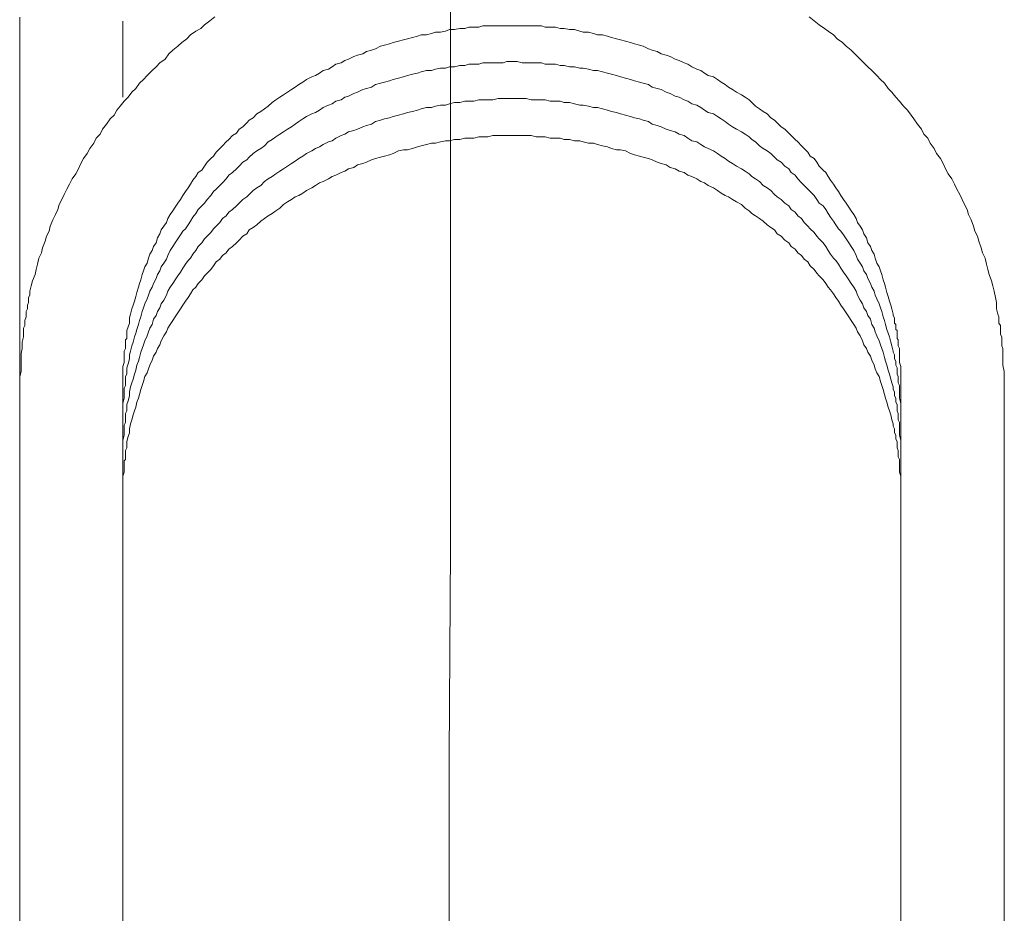
# Model space of a CAD drawing. Units: inches. Extents: x -621 to 796, y -729 to 279.
# Drawn here: x 431 to 464, y -164 to -134 of the extents above; entities that cross this region are included whole.
import ezdxf

# ---------------------------------------------------------------- set-up
doc = ezdxf.new("R2010")
doc.units = ezdxf.units.IN
doc.header["$MEASUREMENT"] = 0
doc.layers.add('图层 1', color=7, linetype='Continuous')

msp = doc.modelspace()

# ---------------------------------------------------------------- linework, layer by layer
at = {"layer": '图层 1', "color": 7, "lineweight": 9}
for points in [[(445.262, -187.336), (445.345, -173.19), (445.389, -166.166), (445.389, -159.091), (445.436, -152.061), (445.436, -144.987), (445.436, -141.451), (445.436, -137.916), (445.436, -134.377), (445.436, -130.891)], [(437.46, -134.076), (437.288, -134.206), (437.117, -134.338), (436.99, -134.466), (436.815, -134.554), (436.644, -134.681), (436.514, -134.814), (436.342, -134.944), (436.209, -135.066), (436.038, -135.199), (435.902, -135.329), (435.781, -135.506), (435.604, -135.628), (435.479, -135.76), (435.349, -135.89), (435.178, -136.062), (435.047, -136.189), (434.915, -136.322), (434.787, -136.494), (434.66, -136.621), (434.53, -136.795), (434.4, -136.925), (434.267, -137.094), (434.146, -137.227), (434.054, -137.401), (433.927, -137.526), (433.797, -137.703), (433.664, -137.871), (433.584, -138.046), (433.448, -138.176), (433.368, -138.347), (433.235, -138.522), (433.147, -138.69), (433.02, -138.865), (432.931, -139.036), (432.848, -139.21), (432.759, -139.379), (432.635, -139.556), (432.544, -139.728), (432.455, -139.905), (432.369, -140.076), (432.286, -140.245), (432.201, -140.419), (432.159, -140.591), (432.071, -140.763), (431.985, -140.934), (431.896, -141.153), (431.858, -141.324), (431.769, -141.493), (431.725, -141.664), (431.639, -141.883), (431.597, -142.055), (431.509, -142.232), (431.467, -142.439), (431.426, -142.613), (431.384, -142.79), (431.296, -143.003), (431.252, -143.175), (431.207, -143.352), (431.207, -143.482), (431.166, -143.565), (431.166, -143.651), (431.166, -143.737), (431.124, -143.828), (431.124, -143.95), (431.083, -144.041), (431.083, -144.124), (431.083, -144.215), (431.036, -144.34), (431.036, -144.431), (431.036, -144.514), (430.989, -144.603), (430.989, -144.686), (430.989, -144.818), (430.989, -144.899), (430.947, -145.073), (430.947, -145.291), (430.909, -145.46), (430.909, -145.679), (430.909, -145.85), (430.909, -146.069), (430.864, -146.238), (430.864, -146.631)], [(430.864, -134.081), (430.864, -172.847)], [(464.155, -146.631), (464.155, -146.238), (464.155, -146.069), (464.108, -145.85), (464.108, -145.679), (464.108, -145.46), (464.108, -145.38), (464.108, -145.291), (464.069, -145.203), (464.069, -145.073), (464.069, -144.993), (464.069, -144.899), (464.022, -144.818), (464.022, -144.686), (464.022, -144.603), (464.022, -144.514), (463.975, -144.431), (463.975, -144.34), (463.975, -144.215), (463.937, -144.124), (463.892, -143.95), (463.892, -143.737), (463.854, -143.565), (463.809, -143.352), (463.765, -143.175), (463.718, -143.003), (463.638, -142.79), (463.594, -142.613), (463.549, -142.439), (463.508, -142.232), (463.419, -142.055), (463.375, -141.883), (463.295, -141.664), (463.248, -141.493), (463.156, -141.324), (463.118, -141.153), (463.035, -140.934), (462.946, -140.763), (462.905, -140.591), (462.813, -140.419), (462.733, -140.245), (462.647, -140.076), (462.553, -139.905), (462.473, -139.728), (462.385, -139.556), (462.255, -139.379), (462.172, -139.21), (462.083, -139.036), (462, -138.865), (461.867, -138.69), (461.779, -138.522), (461.651, -138.347), (461.566, -138.176), (461.436, -138.046), (461.353, -137.871), (461.217, -137.703), (461.093, -137.526), (461.004, -137.401), (460.877, -137.227), (460.744, -137.094), (460.617, -136.925), (460.492, -136.795), (460.357, -136.621), (460.227, -136.494), (460.099, -136.322), (459.972, -136.189), (459.842, -136.062), (459.671, -135.89), (459.54, -135.76), (459.408, -135.628), (459.28, -135.506), (459.106, -135.329), (458.976, -135.199), (458.805, -135.066), (458.68, -134.944), (458.509, -134.814), (458.376, -134.681), (458.199, -134.554), (458.074, -134.466), (457.9, -134.338), (457.731, -134.206), (457.557, -134.076)], [(434.356, -136.79), (434.356, -134.217)], [(434.356, -146.631), (434.356, -146.329), (434.356, -146.196), (434.356, -146.025), (434.356, -145.895), (434.4, -145.767), (434.4, -145.679), (434.4, -145.593), (434.4, -145.507), (434.4, -145.46), (434.4, -145.38), (434.444, -145.291), (434.444, -145.203), (434.444, -145.161), (434.444, -145.073), (434.444, -144.993), (434.483, -144.946), (434.483, -144.86), (434.483, -144.686), (434.53, -144.558), (434.572, -144.431), (434.572, -144.257), (434.616, -144.124), (434.66, -143.95), (434.704, -143.828), (434.743, -143.692), (434.787, -143.526), (434.826, -143.391), (434.876, -143.219), (434.915, -143.092), (434.962, -142.962), (435.003, -142.79), (435.047, -142.663), (435.092, -142.533), (435.178, -142.4), (435.219, -142.232), (435.26, -142.102), (435.349, -141.972), (435.388, -141.841), (435.479, -141.711), (435.521, -141.543), (435.604, -141.413), (435.651, -141.277), (435.739, -141.153), (435.825, -141.023), (435.869, -140.89), (435.949, -140.763), (436.038, -140.63), (436.124, -140.505), (436.209, -140.372), (436.298, -140.245), (436.384, -140.115), (436.467, -139.985), (436.558, -139.855), (436.644, -139.728), (436.724, -139.598), (436.815, -139.47), (436.901, -139.343), (437.028, -139.255), (437.117, -139.125), (437.203, -138.992), (437.327, -138.865), (437.418, -138.782), (437.504, -138.646), (437.634, -138.522), (437.72, -138.433), (437.847, -138.303), (437.936, -138.22), (438.063, -138.087), (438.19, -138.004), (438.282, -137.871), (438.409, -137.791), (438.542, -137.656), (438.625, -137.573), (438.755, -137.484), (438.885, -137.354), (439.012, -137.271), (439.145, -137.18), (439.269, -137.094), (439.405, -136.967), (439.529, -136.884), (439.662, -136.795), (439.787, -136.707), (439.92, -136.621), (440.052, -136.535), (440.18, -136.455), (440.307, -136.361), (440.434, -136.281), (440.567, -136.189), (440.741, -136.106), (440.863, -136.062), (440.999, -135.976), (441.129, -135.89), (441.3, -135.843), (441.425, -135.76), (441.557, -135.672), (441.729, -135.628), (441.862, -135.547), (441.983, -135.506), (442.163, -135.415), (442.291, -135.373), (442.462, -135.329), (442.592, -135.243), (442.764, -135.199), (442.894, -135.157), (443.065, -135.066), (443.198, -135.027), (443.367, -134.986), (443.497, -134.944), (443.671, -134.894), (443.84, -134.853), (443.973, -134.814), (444.147, -134.77), (444.318, -134.728), (444.443, -134.681), (444.617, -134.681), (444.789, -134.64), (444.924, -134.596), (445.093, -134.596), (445.265, -134.554), (445.392, -134.507), (445.569, -134.507), (445.741, -134.466), (445.912, -134.466), (446.045, -134.424), (446.219, -134.424), (446.385, -134.424), (446.518, -134.38), (446.692, -134.38), (446.864, -134.38), (447.038, -134.38), (447.207, -134.38), (447.34, -134.38), (447.508, -134.38), (447.68, -134.38), (447.851, -134.38), (447.984, -134.38), (448.156, -134.38), (448.327, -134.38), (448.502, -134.38), (448.629, -134.424), (448.8, -134.424), (448.977, -134.424), (449.143, -134.466), (449.276, -134.466), (449.453, -134.507), (449.622, -134.507), (449.799, -134.554), (449.918, -134.596), (450.098, -134.596), (450.269, -134.64), (450.4, -134.681), (450.571, -134.681), (450.743, -134.728), (450.87, -134.77), (451.041, -134.814), (451.174, -134.853), (451.346, -134.894), (451.517, -134.944), (451.65, -134.986), (451.819, -135.027), (451.949, -135.066), (452.123, -135.157), (452.248, -135.199), (452.419, -135.243), (452.552, -135.329), (452.724, -135.373), (452.859, -135.415), (453.028, -135.506), (453.158, -135.547), (453.327, -135.628), (453.459, -135.672), (453.589, -135.76), (453.758, -135.843), (453.891, -135.89), (454.021, -135.976), (454.148, -136.062), (454.32, -136.106), (454.453, -136.189), (454.58, -136.281), (454.713, -136.361), (454.834, -136.455), (454.967, -136.535), (455.1, -136.621), (455.269, -136.707), (455.399, -136.795), (455.529, -136.884), (455.615, -136.967), (455.742, -137.094), (455.877, -137.18), (456.002, -137.271), (456.132, -137.354), (456.262, -137.484), (456.389, -137.573), (456.478, -137.656), (456.608, -137.791), (456.735, -137.871), (456.865, -138.004), (456.951, -138.087), (457.081, -138.22), (457.169, -138.303), (457.294, -138.433), (457.385, -138.522), (457.513, -138.646), (457.596, -138.782), (457.731, -138.865), (457.817, -138.992), (457.9, -139.125), (458.035, -139.255), (458.118, -139.343), (458.199, -139.47), (458.284, -139.598), (458.376, -139.728), (458.459, -139.855), (458.547, -139.985), (458.633, -140.115), (458.719, -140.245), (458.805, -140.372), (458.893, -140.505), (458.976, -140.63), (459.065, -140.763), (459.15, -140.89), (459.195, -141.023), (459.28, -141.153), (459.366, -141.277), (459.408, -141.413), (459.493, -141.543), (459.54, -141.711), (459.629, -141.841), (459.671, -141.972), (459.756, -142.102), (459.792, -142.232), (459.842, -142.4), (459.928, -142.533), (459.972, -142.663), (460.016, -142.79), (460.055, -142.962), (460.099, -143.092), (460.138, -143.219), (460.188, -143.391), (460.227, -143.526), (460.274, -143.692), (460.315, -143.828), (460.357, -143.95), (460.401, -144.124), (460.401, -144.168), (460.445, -144.257), (460.445, -144.34), (460.445, -144.431), (460.492, -144.473), (460.492, -144.558), (460.492, -144.644), (460.534, -144.686), (460.534, -144.774), (460.534, -144.86), (460.534, -144.946), (460.572, -144.993), (460.572, -145.073), (460.572, -145.161), (460.572, -145.203), (460.617, -145.291), (460.617, -145.46), (460.617, -145.593), (460.617, -145.767), (460.658, -145.895), (460.658, -146.025), (460.658, -146.196), (460.658, -146.329), (460.658, -146.631)], [(434.356, -147.878), (434.356, -147.58), (434.356, -147.449), (434.356, -147.278), (434.356, -147.145), (434.4, -146.971), (434.4, -146.927), (434.4, -146.844), (434.4, -146.755), (434.4, -146.672), (434.4, -146.631), (434.444, -146.542), (434.444, -146.451), (434.444, -146.409), (434.444, -146.329), (434.444, -146.238), (434.483, -146.152), (434.483, -146.113), (434.483, -145.942), (434.53, -145.806), (434.572, -145.635), (434.572, -145.507), (434.616, -145.38), (434.66, -145.203), (434.704, -145.073), (434.743, -144.899), (434.787, -144.774), (434.826, -144.644), (434.876, -144.473), (434.915, -144.34), (434.962, -144.215), (435.003, -144.041), (435.047, -143.911), (435.092, -143.781), (435.178, -143.609), (435.219, -143.482), (435.26, -143.352), (435.349, -143.219), (435.388, -143.092), (435.479, -142.92), (435.521, -142.79), (435.604, -142.663), (435.651, -142.533), (435.739, -142.4), (435.825, -142.27), (435.869, -142.14), (435.949, -141.972), (436.038, -141.841), (436.124, -141.711), (436.209, -141.581), (436.298, -141.451), (436.384, -141.324), (436.467, -141.241), (436.558, -141.106), (436.644, -140.978), (436.724, -140.851), (436.815, -140.721), (436.901, -140.591), (437.028, -140.464), (437.117, -140.372), (437.203, -140.245), (437.327, -140.115), (437.418, -139.985), (437.504, -139.905), (437.634, -139.772), (437.72, -139.684), (437.847, -139.556), (437.936, -139.423), (438.063, -139.343), (438.19, -139.21), (438.282, -139.125), (438.409, -138.992), (438.542, -138.909), (438.625, -138.82), (438.755, -138.69), (438.885, -138.605), (439.012, -138.522), (439.145, -138.433), (439.269, -138.303), (439.405, -138.22), (439.529, -138.134), (439.662, -138.046), (439.787, -137.963), (439.92, -137.871), (440.052, -137.791), (440.18, -137.703), (440.307, -137.617), (440.434, -137.526), (440.567, -137.445), (440.741, -137.354), (440.863, -137.313), (440.999, -137.227), (441.129, -137.138), (441.3, -137.058), (441.425, -137.011), (441.557, -136.925), (441.729, -136.884), (441.862, -136.795), (441.983, -136.754), (442.163, -136.665), (442.291, -136.621), (442.462, -136.535), (442.592, -136.494), (442.764, -136.455), (442.894, -136.361), (443.065, -136.322), (443.198, -136.281), (443.367, -136.234), (443.497, -136.189), (443.671, -136.151), (443.84, -136.106), (443.973, -136.062), (444.147, -136.015), (444.318, -135.976), (444.443, -135.935), (444.617, -135.89), (444.789, -135.89), (444.924, -135.843), (445.093, -135.807), (445.265, -135.807), (445.392, -135.76), (445.569, -135.76), (445.741, -135.716), (445.912, -135.716), (446.045, -135.672), (446.219, -135.672), (446.385, -135.672), (446.518, -135.628), (446.692, -135.628), (446.864, -135.628), (447.038, -135.628), (447.207, -135.628), (447.34, -135.586), (447.508, -135.586), (447.68, -135.586), (447.851, -135.628), (447.984, -135.628), (448.156, -135.628), (448.327, -135.628), (448.502, -135.628), (448.629, -135.672), (448.8, -135.672), (448.977, -135.672), (449.143, -135.716), (449.276, -135.716), (449.453, -135.76), (449.622, -135.76), (449.799, -135.807), (449.918, -135.807), (450.098, -135.843), (450.269, -135.89), (450.4, -135.89), (450.571, -135.935), (450.743, -135.976), (450.87, -136.015), (451.041, -136.062), (451.174, -136.106), (451.346, -136.151), (451.517, -136.189), (451.65, -136.234), (451.819, -136.281), (451.949, -136.322), (452.123, -136.361), (452.248, -136.455), (452.419, -136.494), (452.552, -136.535), (452.724, -136.621), (452.859, -136.665), (453.028, -136.754), (453.158, -136.795), (453.327, -136.884), (453.459, -136.925), (453.589, -137.011), (453.758, -137.058), (453.891, -137.138), (454.021, -137.227), (454.148, -137.313), (454.32, -137.354), (454.453, -137.445), (454.58, -137.526), (454.713, -137.617), (454.834, -137.703), (454.967, -137.791), (455.1, -137.871), (455.269, -137.963), (455.399, -138.046), (455.529, -138.134), (455.615, -138.22), (455.742, -138.303), (455.877, -138.433), (456.002, -138.522), (456.132, -138.605), (456.262, -138.69), (456.389, -138.82), (456.478, -138.909), (456.608, -138.992), (456.735, -139.125), (456.865, -139.21), (456.951, -139.343), (457.081, -139.423), (457.169, -139.556), (457.294, -139.684), (457.385, -139.772), (457.513, -139.905), (457.596, -139.985), (457.731, -140.115), (457.817, -140.245), (457.9, -140.372), (458.035, -140.464), (458.118, -140.591), (458.199, -140.721), (458.284, -140.851), (458.376, -140.978), (458.459, -141.106), (458.547, -141.241), (458.633, -141.324), (458.719, -141.451), (458.805, -141.581), (458.893, -141.711), (458.976, -141.841), (459.065, -141.972), (459.15, -142.14), (459.195, -142.27), (459.28, -142.4), (459.366, -142.533), (459.408, -142.663), (459.493, -142.79), (459.54, -142.92), (459.629, -143.092), (459.671, -143.219), (459.756, -143.352), (459.792, -143.482), (459.842, -143.609), (459.928, -143.781), (459.972, -143.911), (460.016, -144.041), (460.055, -144.215), (460.099, -144.34), (460.138, -144.473), (460.188, -144.644), (460.227, -144.774), (460.274, -144.899), (460.315, -145.073), (460.357, -145.203), (460.401, -145.38), (460.401, -145.416), (460.445, -145.507), (460.445, -145.593), (460.445, -145.635), (460.492, -145.723), (460.492, -145.806), (460.492, -145.85), (460.534, -145.942), (460.534, -146.025), (460.534, -146.113), (460.534, -146.152), (460.572, -146.238), (460.572, -146.329), (460.572, -146.409), (460.572, -146.451), (460.617, -146.542), (460.617, -146.672), (460.617, -146.844), (460.617, -146.971), (460.658, -147.145), (460.658, -147.278), (460.658, -147.449), (460.658, -147.58), (460.658, -147.878)], [(434.356, -149.132), (434.356, -148.827), (434.356, -148.697), (434.356, -148.526), (434.356, -148.398), (434.4, -148.221), (434.4, -148.141), (434.4, -148.094), (434.4, -148.006), (434.4, -147.92), (434.4, -147.878), (434.444, -147.793), (434.444, -147.701), (434.444, -147.621), (434.444, -147.58), (434.444, -147.491), (434.483, -147.402), (434.483, -147.319), (434.483, -147.187), (434.53, -147.059), (434.572, -146.891), (434.572, -146.755), (434.616, -146.584), (434.66, -146.451), (434.704, -146.329), (434.743, -146.152), (434.787, -146.025), (434.826, -145.85), (434.876, -145.723), (434.915, -145.593), (434.962, -145.416), (435.003, -145.291), (435.047, -145.161), (435.092, -145.034), (435.178, -144.86), (435.219, -144.727), (435.26, -144.603), (435.349, -144.473), (435.388, -144.298), (435.479, -144.168), (435.521, -144.041), (435.604, -143.911), (435.651, -143.781), (435.739, -143.651), (435.825, -143.482), (435.869, -143.352), (435.949, -143.219), (436.038, -143.092), (436.124, -142.962), (436.209, -142.832), (436.298, -142.705), (436.384, -142.575), (436.467, -142.439), (436.558, -142.317), (436.644, -142.232), (436.724, -142.102), (436.815, -141.972), (436.901, -141.841), (437.028, -141.711), (437.117, -141.581), (437.203, -141.493), (437.327, -141.366), (437.418, -141.241), (437.504, -141.153), (437.634, -141.023), (437.72, -140.89), (437.847, -140.807), (437.936, -140.677), (438.063, -140.591), (438.19, -140.464), (438.282, -140.372), (438.409, -140.245), (438.542, -140.157), (438.625, -140.076), (438.755, -139.944), (438.885, -139.855), (439.012, -139.772), (439.145, -139.642), (439.269, -139.556), (439.405, -139.47), (439.529, -139.379), (439.662, -139.296), (439.787, -139.21), (439.92, -139.125), (440.052, -139.036), (440.18, -138.953), (440.307, -138.865), (440.434, -138.782), (440.567, -138.69), (440.741, -138.605), (440.863, -138.522), (440.999, -138.475), (441.129, -138.394), (441.3, -138.303), (441.425, -138.261), (441.557, -138.176), (441.729, -138.087), (441.862, -138.046), (441.983, -137.963), (442.163, -137.916), (442.291, -137.871), (442.462, -137.791), (442.592, -137.744), (442.764, -137.703), (442.894, -137.617), (443.065, -137.573), (443.198, -137.526), (443.367, -137.484), (443.497, -137.445), (443.671, -137.401), (443.84, -137.354), (443.973, -137.313), (444.147, -137.271), (444.318, -137.227), (444.443, -137.18), (444.617, -137.138), (444.789, -137.138), (444.924, -137.094), (445.093, -137.058), (445.265, -137.058), (445.392, -137.011), (445.569, -136.967), (445.741, -136.967), (445.912, -136.925), (446.045, -136.925), (446.219, -136.925), (446.385, -136.884), (446.518, -136.884), (446.692, -136.884), (446.864, -136.884), (447.038, -136.837), (447.207, -136.837), (447.34, -136.837), (447.508, -136.837), (447.68, -136.837), (447.851, -136.837), (447.984, -136.837), (448.156, -136.884), (448.327, -136.884), (448.502, -136.884), (448.629, -136.884), (448.8, -136.925), (448.977, -136.925), (449.143, -136.925), (449.276, -136.967), (449.453, -136.967), (449.622, -137.011), (449.799, -137.058), (449.918, -137.058), (450.098, -137.094), (450.269, -137.138), (450.4, -137.138), (450.571, -137.18), (450.743, -137.227), (450.87, -137.271), (451.041, -137.313), (451.174, -137.354), (451.346, -137.401), (451.517, -137.445), (451.65, -137.484), (451.819, -137.526), (451.949, -137.573), (452.123, -137.617), (452.248, -137.703), (452.419, -137.744), (452.552, -137.791), (452.724, -137.871), (452.859, -137.916), (453.028, -137.963), (453.158, -138.046), (453.327, -138.087), (453.459, -138.176), (453.589, -138.261), (453.758, -138.303), (453.891, -138.394), (454.021, -138.475), (454.148, -138.522), (454.32, -138.605), (454.453, -138.69), (454.58, -138.782), (454.713, -138.865), (454.834, -138.953), (454.967, -139.036), (455.1, -139.125), (455.269, -139.21), (455.399, -139.296), (455.529, -139.379), (455.615, -139.47), (455.742, -139.556), (455.877, -139.642), (456.002, -139.772), (456.132, -139.855), (456.262, -139.944), (456.389, -140.076), (456.478, -140.157), (456.608, -140.245), (456.735, -140.372), (456.865, -140.464), (456.951, -140.591), (457.081, -140.677), (457.169, -140.807), (457.294, -140.89), (457.385, -141.023), (457.513, -141.153), (457.596, -141.241), (457.731, -141.366), (457.817, -141.493), (457.9, -141.581), (458.035, -141.711), (458.118, -141.841), (458.199, -141.972), (458.284, -142.102), (458.376, -142.232), (458.459, -142.317), (458.547, -142.439), (458.633, -142.575), (458.719, -142.705), (458.805, -142.832), (458.893, -142.962), (458.976, -143.092), (459.065, -143.219), (459.15, -143.352), (459.195, -143.482), (459.28, -143.651), (459.366, -143.781), (459.408, -143.911), (459.493, -144.041), (459.54, -144.168), (459.629, -144.298), (459.671, -144.473), (459.756, -144.603), (459.792, -144.727), (459.842, -144.86), (459.928, -145.034), (459.972, -145.161), (460.016, -145.291), (460.055, -145.416), (460.099, -145.593), (460.138, -145.723), (460.188, -145.85), (460.227, -146.025), (460.274, -146.152), (460.315, -146.329), (460.357, -146.451), (460.401, -146.584), (460.401, -146.672), (460.445, -146.755), (460.445, -146.799), (460.445, -146.891), (460.492, -146.971), (460.492, -147.059), (460.492, -147.101), (460.534, -147.187), (460.534, -147.278), (460.534, -147.319), (460.534, -147.402), (460.572, -147.491), (460.572, -147.58), (460.572, -147.621), (460.572, -147.701), (460.617, -147.793), (460.617, -147.92), (460.617, -148.094), (460.617, -148.221), (460.658, -148.398), (460.658, -148.526), (460.658, -148.697), (460.658, -148.827), (460.658, -149.132)], [(434.356, -150.377), (434.356, -150.078), (434.356, -149.909), (434.356, -149.776), (434.356, -149.602), (434.4, -149.477), (434.4, -149.389), (434.4, -149.345), (434.4, -149.256), (434.4, -149.17), (434.4, -149.09), (434.444, -149.04), (434.444, -148.957), (434.444, -148.866), (434.444, -148.789), (434.444, -148.741), (434.483, -148.653), (434.483, -148.567), (434.483, -148.44), (434.53, -148.266), (434.572, -148.141), (434.572, -148.006), (434.616, -147.837), (434.66, -147.701), (434.704, -147.532), (434.743, -147.402), (434.787, -147.278), (434.826, -147.101), (434.876, -146.971), (434.915, -146.844), (434.962, -146.672), (435.003, -146.542), (435.047, -146.409), (435.092, -146.238), (435.178, -146.113), (435.219, -145.98), (435.26, -145.85), (435.349, -145.679), (435.388, -145.549), (435.479, -145.416), (435.521, -145.291), (435.604, -145.161), (435.651, -145.034), (435.739, -144.86), (435.825, -144.727), (435.869, -144.603), (435.949, -144.473), (436.038, -144.34), (436.124, -144.215), (436.209, -144.082), (436.298, -143.95), (436.384, -143.828), (436.467, -143.692), (436.558, -143.565), (436.644, -143.438), (436.724, -143.308), (436.815, -143.219), (436.901, -143.092), (437.028, -142.962), (437.117, -142.832), (437.203, -142.746), (437.327, -142.613), (437.418, -142.489), (437.504, -142.362), (437.634, -142.27), (437.72, -142.14), (437.847, -142.055), (437.936, -141.927), (438.063, -141.841), (438.19, -141.711), (438.282, -141.626), (438.409, -141.493), (438.542, -141.413), (438.625, -141.277), (438.755, -141.194), (438.885, -141.106), (439.012, -140.978), (439.145, -140.89), (439.269, -140.807), (439.405, -140.721), (439.529, -140.63), (439.662, -140.544), (439.787, -140.419), (439.92, -140.331), (440.052, -140.245), (440.18, -140.157), (440.307, -140.115), (440.434, -140.032), (440.567, -139.944), (440.741, -139.855), (440.863, -139.772), (440.999, -139.684), (441.129, -139.642), (441.3, -139.556), (441.425, -139.47), (441.557, -139.423), (441.729, -139.343), (441.862, -139.296), (441.983, -139.21), (442.163, -139.166), (442.291, -139.083), (442.462, -139.036), (442.592, -138.992), (442.764, -138.909), (442.894, -138.865), (443.065, -138.82), (443.198, -138.782), (443.367, -138.737), (443.497, -138.69), (443.671, -138.605), (443.84, -138.569), (443.973, -138.569), (444.147, -138.522), (444.318, -138.475), (444.443, -138.433), (444.617, -138.394), (444.789, -138.347), (444.924, -138.347), (445.093, -138.303), (445.265, -138.261), (445.392, -138.261), (445.569, -138.22), (445.741, -138.22), (445.912, -138.176), (446.045, -138.176), (446.219, -138.176), (446.385, -138.134), (446.518, -138.134), (446.692, -138.134), (446.864, -138.087), (447.038, -138.087), (447.207, -138.087), (447.34, -138.087), (447.508, -138.087), (447.68, -138.087), (447.851, -138.087), (447.984, -138.087), (448.156, -138.087), (448.327, -138.134), (448.502, -138.134), (448.629, -138.134), (448.8, -138.176), (448.977, -138.176), (449.143, -138.176), (449.276, -138.22), (449.453, -138.22), (449.622, -138.261), (449.799, -138.261), (449.918, -138.303), (450.098, -138.347), (450.269, -138.347), (450.4, -138.394), (450.571, -138.433), (450.743, -138.475), (450.87, -138.522), (451.041, -138.569), (451.174, -138.569), (451.346, -138.605), (451.517, -138.69), (451.65, -138.737), (451.819, -138.782), (451.949, -138.82), (452.123, -138.865), (452.248, -138.909), (452.419, -138.992), (452.552, -139.036), (452.724, -139.083), (452.859, -139.166), (453.028, -139.21), (453.158, -139.296), (453.327, -139.343), (453.459, -139.423), (453.589, -139.47), (453.758, -139.556), (453.891, -139.642), (454.021, -139.684), (454.148, -139.772), (454.32, -139.855), (454.453, -139.944), (454.58, -140.032), (454.713, -140.115), (454.834, -140.157), (454.967, -140.245), (455.1, -140.331), (455.269, -140.419), (455.399, -140.544), (455.529, -140.63), (455.615, -140.721), (455.742, -140.807), (455.877, -140.89), (456.002, -140.978), (456.132, -141.106), (456.262, -141.194), (456.389, -141.277), (456.478, -141.413), (456.608, -141.493), (456.735, -141.626), (456.865, -141.711), (456.951, -141.841), (457.081, -141.927), (457.169, -142.055), (457.294, -142.14), (457.385, -142.27), (457.513, -142.362), (457.596, -142.489), (457.731, -142.613), (457.817, -142.746), (457.9, -142.832), (458.035, -142.962), (458.118, -143.092), (458.199, -143.219), (458.284, -143.308), (458.376, -143.438), (458.459, -143.565), (458.547, -143.692), (458.633, -143.828), (458.719, -143.95), (458.805, -144.082), (458.893, -144.215), (458.976, -144.34), (459.065, -144.473), (459.15, -144.603), (459.195, -144.727), (459.28, -144.86), (459.366, -145.034), (459.408, -145.161), (459.493, -145.291), (459.54, -145.416), (459.629, -145.549), (459.671, -145.679), (459.756, -145.85), (459.792, -145.98), (459.842, -146.113), (459.928, -146.238), (459.972, -146.409), (460.016, -146.542), (460.055, -146.672), (460.099, -146.844), (460.138, -146.971), (460.188, -147.101), (460.227, -147.278), (460.274, -147.402), (460.315, -147.532), (460.357, -147.701), (460.401, -147.837), (460.401, -147.92), (460.445, -148.006), (460.445, -148.053), (460.445, -148.141), (460.492, -148.221), (460.492, -148.266), (460.492, -148.354), (460.534, -148.44), (460.534, -148.526), (460.534, -148.567), (460.534, -148.653), (460.572, -148.741), (460.572, -148.789), (460.572, -148.866), (460.572, -148.957), (460.617, -149.04), (460.617, -149.17), (460.617, -149.345), (460.617, -149.477), (460.658, -149.602), (460.658, -149.776), (460.658, -149.909), (460.658, -150.078), (460.658, -150.377)], [(430.864, -138.69), (430.864, -146.631)], [(430.864, -146.631), (430.864, -168.365)], [(434.356, -167.759), (434.356, -146.631)], [(460.658, -146.631), (460.658, -170.905)], [(464.155, -170.949), (464.155, -146.631)]]:
    msp.add_lwpolyline(points, dxfattribs=at)

doc.saveas('drawing.dxf')
